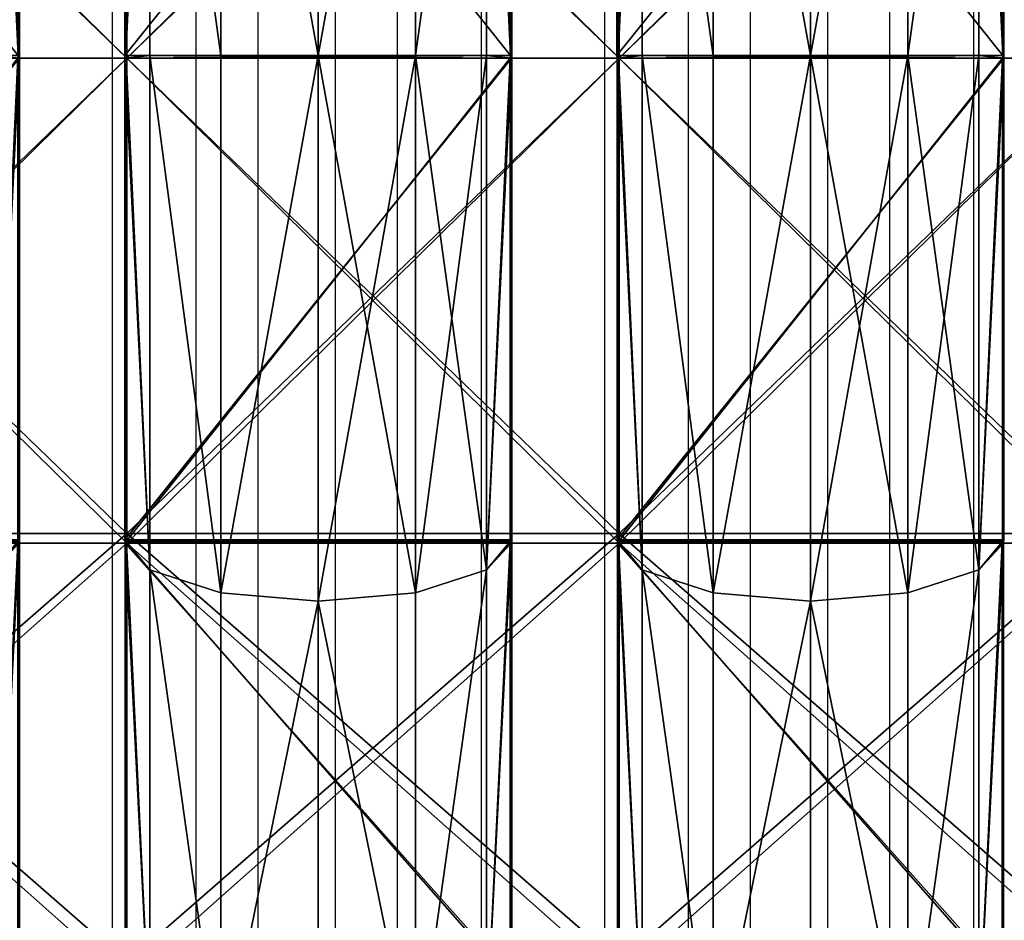
# Model space of a CAD drawing. Units: centimetres. Extents: x -389 to 431, y -325 to 329.
# Drawn here: x -81 to -65, y -144 to -129 of the extents above; entities that cross this region are included whole.
import ezdxf

# ---------------------------------------------------------------- set-up
doc = ezdxf.new("R2010")
doc.units = ezdxf.units.CM
doc.header["$LTSCALE"] = 2.54
doc.layers.get('0').update_dxf_attribs({"true_color": 0xff5454})
doc.layers.add('VP-EQ', color=7, linetype='Continuous', true_color=0x8a3492)

# ---------------------------------------------------------------- blocks, each defined once
blk = doc.blocks.new('R__nica')
at = {"color": 0}
for p, q in [((30.5, 6.983, 57.562), (22.167, 6.983, 56.242)), ((30.5, 6.983, 57.562), (22.167, 6.983, 56.242)), ((30.5, 6.531, 59.25), (30.5, 6.983, 57.562)), ((30.546, 6.98, 57.569), (30.5, 6.983, 57.562)), ((30.5, 6.531, 59.25), (30.5, 6.983, 57.562)), ((30.546, 6.98, 57.569), (30.5, 6.983, 57.562)), ((38.867, 6.98, 56.251), (30.546, 6.98, 57.569)), ((30.546, 0.02, 57.569), (30.546, 6.98, 57.569)), ((30.546, 0.02, 57.569), (30.546, 6.98, 57.569)), ((38.867, 6.98, 56.251), (30.546, 6.98, 57.569)), ((38.924, 6.975, 56.242), (38.867, 6.98, 56.251)), ((38.867, 6.98, 56.251), (39.384, 6.531, 57.843)), ((38.867, 6.98, 56.251), (39.384, 6.531, 57.843)), ((38.924, 6.975, 56.242), (38.867, 6.98, 56.251)), ((22.167, 6.96, 4.67), (30.5, 6.96, 3.35)), ((22.167, 6.96, 4.67), (30.5, 6.96, 3.35)), ((30.5, 6.96, 3.35), (30.5, 6.531, 1.75)), ((30.5, 6.96, 3.35), (30.546, 6.956, 3.343)), ((30.5, 6.96, 3.35), (30.5, 6.531, 1.75)), ((30.5, 6.96, 3.35), (30.546, 6.956, 3.343)), ((30.546, 6.956, 3.343), (38.894, 6.956, 4.665)), ((30.546, 0.044, 3.343), (30.546, 6.956, 3.343)), ((30.546, 6.956, 3.343), (38.894, 6.956, 4.665)), ((30.546, 0.044, 3.343), (30.546, 6.956, 3.343)), ((38.894, 6.956, 4.665), (39.384, 6.531, 3.157)), ((38.894, 6.956, 4.665), (39.384, 6.531, 3.157)), ((38.894, 6.956, 4.665), (38.924, 6.953, 4.67)), ((38.894, 6.956, 4.665), (38.924, 6.953, 4.67)), ((46.426, 6.975, 52.42), (38.924, 6.975, 56.242)), ((38.924, 0.025, 56.242), (38.924, 6.975, 56.242)), ((46.426, 6.975, 52.42), (38.924, 6.975, 56.242)), ((38.924, 0.025, 56.242), (38.924, 6.975, 56.242)), ((38.924, 6.953, 4.67), (46.473, 6.953, 8.516)), ((38.924, 6.953, 4.67), (46.473, 6.953, 8.516)), ((38.924, 0.047, 4.67), (38.924, 6.953, 4.67)), ((38.924, 0.047, 4.67), (38.924, 6.953, 4.67)), ((30.5, 6.531, 59.25), (21.616, 6.531, 57.843)), ((21.616, 6.531, 3.157), (30.5, 6.531, 1.75)), ((21.616, 6.531, 3.157), (30.5, 6.531, 1.75)), ((30.5, 6.531, 59.25), (21.616, 6.531, 57.843)), ((30.5, 5.25, 60.531), (30.5, 6.531, 59.25)), ((30.5, 6.531, 1.75), (30.5, 5.25, 0.469)), ((30.5, 6.531, 1.75), (39.384, 6.531, 3.157)), ((30.5, 6.531, 1.75), (39.384, 6.531, 3.157)), ((30.5, 6.531, 1.75), (30.5, 5.25, 0.469)), ((39.384, 6.531, 57.843), (30.5, 6.531, 59.25)), ((30.5, 5.25, 60.531), (30.5, 6.531, 59.25)), ((39.384, 6.531, 57.843), (30.5, 6.531, 59.25)), ((39.384, 6.531, 3.157), (39.78, 5.25, 1.939)), ((39.384, 6.531, 3.157), (47.399, 6.531, 7.241)), ((39.384, 6.531, 3.157), (39.78, 5.25, 1.939)), ((39.384, 6.531, 3.157), (47.399, 6.531, 7.241)), ((47.399, 6.531, 53.759), (39.384, 6.531, 57.843)), ((39.384, 6.531, 57.843), (39.78, 5.25, 59.061)), ((39.384, 6.531, 57.843), (39.78, 5.25, 59.061)), ((47.399, 6.531, 53.759), (39.384, 6.531, 57.843)), ((30.5, 5.25, 60.531), (21.22, 5.25, 59.061)), ((30.5, 5.25, 60.531), (21.22, 5.25, 59.061)), ((21.22, 5.25, 1.939), (30.5, 5.25, 0.469)), ((21.22, 5.25, 1.939), (30.5, 5.25, 0.469)), ((30.5, 3.5, 61), (30.5, 5.25, 60.531)), ((30.5, 5.25, 0.469), (30.5, 3.5)), ((30.5, 5.25, 0.469), (39.78, 5.25, 1.939)), ((30.5, 5.25, 0.469), (39.78, 5.25, 1.939)), ((30.5, 5.25, 0.469), (30.5, 3.5)), ((39.78, 5.25, 59.061), (30.5, 5.25, 60.531)), ((39.78, 5.25, 59.061), (30.5, 5.25, 60.531)), ((30.5, 3.5, 61), (30.5, 5.25, 60.531)), ((39.78, 5.25, 1.939), (39.925, 3.5, 1.493)), ((39.78, 5.25, 1.939), (39.925, 3.5, 1.493)), ((39.78, 5.25, 1.939), (48.152, 5.25, 6.204)), ((39.78, 5.25, 1.939), (48.152, 5.25, 6.204)), ((48.152, 5.25, 54.796), (39.78, 5.25, 59.061)), ((39.78, 5.25, 59.061), (39.925, 3.5, 59.507)), ((48.152, 5.25, 54.796), (39.78, 5.25, 59.061)), ((39.78, 5.25, 59.061), (39.925, 3.5, 59.507)), ((21.075, 3.5, 59.507), (30.5, 3.5, 61)), ((21.075, 3.5, 59.507), (30.5, 3.5, 61)), ((30.5, 3.5), (21.075, 3.5, 1.493)), ((30.5, 3.5), (21.075, 3.5, 1.493)), ((30.5, 1.75, 60.531), (30.5, 3.5, 61)), ((39.925, 3.5, 1.493), (30.5, 3.5)), ((30.5, 3.5), (30.5, 1.75, 0.469)), ((30.5, 3.5), (30.5, 1.75, 0.469)), ((39.925, 3.5, 1.493), (30.5, 3.5)), ((30.5, 3.5, 61), (39.925, 3.5, 59.507)), ((30.5, 1.75, 60.531), (30.5, 3.5, 61)), ((30.5, 3.5, 61), (39.925, 3.5, 59.507)), ((39.925, 3.5, 1.493), (39.78, 1.75, 1.939)), ((39.925, 3.5, 1.493), (39.78, 1.75, 1.939)), ((39.925, 3.5, 59.507), (39.78, 1.75, 59.061)), ((39.925, 3.5, 59.507), (39.78, 1.75, 59.061)), ((48.427, 3.5, 5.825), (39.925, 3.5, 1.493)), ((48.427, 3.5, 5.825), (39.925, 3.5, 1.493)), ((39.925, 3.5, 59.507), (48.427, 3.5, 55.175)), ((39.925, 3.5, 59.507), (48.427, 3.5, 55.175)), ((30.5, 1.75, 60.531), (21.22, 1.75, 59.061)), ((30.5, 1.75, 60.531), (21.22, 1.75, 59.061)), ((21.22, 1.75, 1.939), (30.5, 1.75, 0.469)), ((21.22, 1.75, 1.939), (30.5, 1.75, 0.469)), ((30.5, 0.469, 59.25), (30.5, 1.75, 60.531)), ((30.5, 1.75, 0.469), (30.5, 0.469, 1.75)), ((30.5, 1.75, 0.469), (39.78, 1.75, 1.939)), ((30.5, 1.75, 0.469), (30.5, 0.469, 1.75)), ((30.5, 1.75, 0.469), (39.78, 1.75, 1.939)), ((39.78, 1.75, 59.061), (30.5, 1.75, 60.531)), ((39.78, 1.75, 59.061), (30.5, 1.75, 60.531)), ((30.5, 0.469, 59.25), (30.5, 1.75, 60.531)), ((39.78, 1.75, 1.939), (39.384, 0.469, 3.157)), ((39.78, 1.75, 1.939), (39.384, 0.469, 3.157)), ((39.78, 1.75, 59.061), (39.384, 0.469, 57.843)), ((39.78, 1.75, 59.061), (39.384, 0.469, 57.843)), ((39.78, 1.75, 1.939), (48.152, 1.75, 6.204)), ((39.78, 1.75, 1.939), (48.152, 1.75, 6.204)), ((48.152, 1.75, 54.796), (39.78, 1.75, 59.061)), ((48.152, 1.75, 54.796), (39.78, 1.75, 59.061)), ((30.5, 0.469, 59.25), (21.616, 0.469, 57.843)), ((21.616, 0.469, 3.157), (30.5, 0.469, 1.75)), ((30.5, 0.469, 59.25), (21.616, 0.469, 57.843)), ((21.616, 0.469, 3.157), (30.5, 0.469, 1.75)), ((30.5, 0.469, 1.75), (39.384, 0.469, 3.157)), ((30.5, 0.017, 57.562), (30.5, 0.469, 59.25)), ((39.384, 0.469, 57.843), (30.5, 0.469, 59.25)), ((39.384, 0.469, 57.843), (30.5, 0.469, 59.25)), ((30.5, 0.469, 1.75), (30.5, 0.04, 3.35)), ((30.5, 0.469, 1.75), (39.384, 0.469, 3.157)), ((30.5, 0.017, 57.562), (30.5, 0.469, 59.25)), ((30.5, 0.469, 1.75), (30.5, 0.04, 3.35)), ((39.384, 0.469, 57.843), (38.867, 0.02, 56.251)), ((39.384, 0.469, 57.843), (38.867, 0.02, 56.251)), ((39.384, 0.469, 3.157), (38.894, 0.044, 4.665)), ((39.384, 0.469, 3.157), (38.894, 0.044, 4.665)), ((39.384, 0.469, 3.157), (47.399, 0.469, 7.241)), ((39.384, 0.469, 3.157), (47.399, 0.469, 7.241)), ((47.399, 0.469, 53.759), (39.384, 0.469, 57.843)), ((47.399, 0.469, 53.759), (39.384, 0.469, 57.843)), ((30.5, 0.04, 3.35), (22.167, 0.04, 4.67)), ((30.5, 0.04, 3.35), (22.167, 0.04, 4.67)), ((22.167, 0.017, 56.242), (30.5, 0.017, 57.562)), ((22.167, 0.017, 56.242), (30.5, 0.017, 57.562)), ((30.546, 0.044, 3.343), (30.5, 0.04, 3.35)), ((30.546, 0.044, 3.343), (30.5, 0.04, 3.35)), ((30.5, 0.017, 57.562), (30.546, 0.02, 57.569)), ((30.5, 0.017, 57.562), (30.546, 0.02, 57.569)), ((38.894, 0.044, 4.665), (30.546, 0.044, 3.343)), ((38.894, 0.044, 4.665), (30.546, 0.044, 3.343)), ((30.546, 0.02, 57.569), (38.867, 0.02, 56.251)), ((30.546, 0.02, 57.569), (38.867, 0.02, 56.251)), ((38.867, 0.02, 56.251), (38.924, 0.025, 56.242)), ((38.867, 0.02, 56.251), (38.924, 0.025, 56.242)), ((38.924, 0.047, 4.67), (38.894, 0.044, 4.665)), ((38.924, 0.047, 4.67), (38.894, 0.044, 4.665)), ((46.473, 0.047, 8.516), (38.924, 0.047, 4.67)), ((46.473, 0.047, 8.516), (38.924, 0.047, 4.67)), ((38.924, 0.025, 56.242), (46.426, 0.025, 52.42)), ((38.924, 0.025, 56.242), (46.426, 0.025, 52.42))]:
    blk.add_line(p, q, dxfattribs=at)
mesh = blk.add_polyface(dxfattribs=at)
corners = [(21.616, 6.531, 57.843), (22.167, 6.983, 56.242), (22.14, 6.986, 56.228), (30.5, 6.983, 57.562), (30.5, 6.531, 59.25)]
mesh.append_faces([[corners[k] for k in face] for face in [(0, 1, 2), (3, 0, 4)]], dxfattribs={"vtx0": -1, "color": 0})
mesh.append_faces([[corners[k] for k in face] for face in [(1, 0, 3)]], dxfattribs={"vtx0": -1, "vtx1": -1, "color": 0})
mesh = blk.add_polyface(dxfattribs=at)
corners = [(30.5, 6.983, 57.562), (22.167, 0.017, 56.242), (22.167, 6.983, 56.242), (30.5, 0.017, 57.562), (30.546, 6.98, 57.569), (30.546, 0.02, 57.569)]
mesh.append_faces([[corners[k] for k in face] for face in [(0, 1, 2), (3, 4, 5)]], dxfattribs={"vtx0": -1, "color": 0})
mesh.append_faces([[corners[k] for k in face] for face in [(1, 0, 3)]], dxfattribs={"vtx0": -1, "vtx1": -1, "color": 0})
mesh.append_faces([[corners[k] for k in face] for face in [(3, 0, 4)]], dxfattribs={"vtx0": -1, "vtx2": -1, "color": 0})
mesh = blk.add_polyface(dxfattribs=at)
corners = [(30.5, 6.531, 59.25), (30.546, 6.98, 57.569), (30.5, 6.983, 57.562), (39.384, 6.531, 57.843), (38.867, 6.98, 56.251)]
mesh.append_faces([[corners[k] for k in face] for face in [(0, 1, 2)]], dxfattribs={"vtx0": -1, "color": 0})
mesh.append_faces([[corners[k] for k in face] for face in [(1, 0, 3)]], dxfattribs={"vtx0": -1, "vtx2": -1, "color": 0})
mesh.append_faces([[corners[k] for k in face] for face in [(3, 4, 1)]], dxfattribs={"vtx2": -1, "color": 0})
mesh = blk.add_polyface(dxfattribs=at)
corners = [(38.867, 6.98, 56.251), (30.546, 0.02, 57.569), (30.546, 6.98, 57.569), (38.867, 0.02, 56.251), (38.924, 6.975, 56.242), (38.924, 0.025, 56.242)]
mesh.append_faces([[corners[k] for k in face] for face in [(0, 1, 2), (3, 4, 5)]], dxfattribs={"vtx0": -1, "color": 0})
mesh.append_faces([[corners[k] for k in face] for face in [(1, 0, 3)]], dxfattribs={"vtx0": -1, "vtx1": -1, "color": 0})
mesh.append_faces([[corners[k] for k in face] for face in [(3, 0, 4)]], dxfattribs={"vtx0": -1, "vtx2": -1, "color": 0})
mesh = blk.add_polyface(dxfattribs=at)
corners = [(38.924, 6.975, 56.242), (47.399, 6.531, 53.759), (46.426, 6.975, 52.42), (39.384, 6.531, 57.843), (38.867, 6.98, 56.251)]
mesh.append_faces([[corners[k] for k in face] for face in [(0, 1, 2), (3, 0, 4)]], dxfattribs={"vtx0": -1, "color": 0})
mesh.append_faces([[corners[k] for k in face] for face in [(1, 0, 3)]], dxfattribs={"vtx0": -1, "vtx1": -1, "color": 0})
mesh = blk.add_polyface(dxfattribs=at)
corners = [(21.616, 6.531, 3.157), (30.5, 6.96, 3.35), (30.5, 6.531, 1.75), (22.167, 6.96, 4.67), (22.116, 6.965, 4.696)]
mesh.append_faces([[corners[k] for k in face] for face in [(0, 1, 2), (3, 0, 4)]], dxfattribs={"vtx0": -1, "color": 0})
mesh.append_faces([[corners[k] for k in face] for face in [(1, 0, 3)]], dxfattribs={"vtx0": -1, "vtx1": -1, "color": 0})
mesh = blk.add_polyface(dxfattribs=at)
corners = [(30.5, 0.04, 3.35), (22.167, 6.96, 4.67), (22.167, 0.04, 4.67), (30.5, 6.96, 3.35), (30.546, 0.044, 3.343), (30.546, 6.956, 3.343)]
mesh.append_faces([[corners[k] for k in face] for face in [(0, 1, 2), (3, 4, 5)]], dxfattribs={"vtx0": -1, "color": 0})
mesh.append_faces([[corners[k] for k in face] for face in [(1, 0, 3)]], dxfattribs={"vtx0": -1, "vtx1": -1, "color": 0})
mesh.append_faces([[corners[k] for k in face] for face in [(3, 0, 4)]], dxfattribs={"vtx0": -1, "vtx2": -1, "color": 0})
mesh = blk.add_polyface(dxfattribs=at)
corners = [(30.5, 6.531, 1.75), (30.546, 6.956, 3.343), (39.384, 6.531, 3.157), (30.5, 6.96, 3.35), (38.894, 6.956, 4.665)]
mesh.append_faces([[corners[k] for k in face] for face in [(1, 0, 3)]], dxfattribs={"vtx0": -1, "color": 0})
mesh.append_faces([[corners[k] for k in face] for face in [(0, 1, 2)]], dxfattribs={"vtx0": -1, "vtx1": -1, "color": 0})
mesh.append_faces([[corners[k] for k in face] for face in [(4, 2, 1)]], dxfattribs={"vtx1": -1, "color": 0})
mesh = blk.add_polyface(dxfattribs=at)
corners = [(30.546, 0.044, 3.343), (38.894, 6.956, 4.665), (30.546, 6.956, 3.343), (38.894, 0.044, 4.665), (38.924, 6.953, 4.67), (38.924, 0.047, 4.67)]
mesh.append_faces([[corners[k] for k in face] for face in [(0, 1, 2), (4, 3, 5)]], dxfattribs={"vtx0": -1, "color": 0})
mesh.append_faces([[corners[k] for k in face] for face in [(1, 3, 4)]], dxfattribs={"vtx0": -1, "vtx1": -1, "color": 0})
mesh.append_faces([[corners[k] for k in face] for face in [(1, 0, 3)]], dxfattribs={"vtx0": -1, "vtx2": -1, "color": 0})
mesh = blk.add_polyface(dxfattribs=at)
corners = [(39.384, 6.531, 3.157), (38.924, 6.953, 4.67), (47.399, 6.531, 7.241), (38.894, 6.956, 4.665), (46.473, 6.953, 8.516)]
mesh.append_faces([[corners[k] for k in face] for face in [(1, 0, 3), (2, 1, 4)]], dxfattribs={"vtx0": -1, "color": 0})
mesh.append_faces([[corners[k] for k in face] for face in [(0, 1, 2)]], dxfattribs={"vtx0": -1, "vtx1": -1, "color": 0})
mesh = blk.add_polyface(dxfattribs=at)
corners = [(38.924, 6.975, 56.242), (46.426, 0.025, 52.42), (38.924, 0.025, 56.242), (46.426, 6.975, 52.42), (46.483, 6.969, 52.391), (46.483, 0.031, 52.391)]
mesh.append_faces([[corners[k] for k in face] for face in [(0, 1, 2), (1, 4, 5)]], dxfattribs={"vtx0": -1, "color": 0})
mesh.append_faces([[corners[k] for k in face] for face in [(1, 0, 3), (1, 3, 4)]], dxfattribs={"vtx0": -1, "vtx2": -1, "color": 0})
mesh = blk.add_polyface(dxfattribs=at)
corners = [(46.473, 0.047, 8.516), (38.924, 6.953, 4.67), (38.924, 0.047, 4.67), (46.473, 6.953, 8.516), (46.483, 0.048, 8.521), (46.483, 6.952, 8.521)]
mesh.append_faces([[corners[k] for k in face] for face in [(0, 1, 2), (3, 4, 5)]], dxfattribs={"vtx0": -1, "color": 0})
mesh.append_faces([[corners[k] for k in face] for face in [(1, 0, 3)]], dxfattribs={"vtx0": -1, "vtx1": -1, "color": 0})
mesh.append_faces([[corners[k] for k in face] for face in [(3, 0, 4)]], dxfattribs={"vtx0": -1, "vtx2": -1, "color": 0})
mesh = blk.add_polyface(dxfattribs=at)
corners = [(30.5, 5.25, 60.531), (21.616, 6.531, 57.843), (21.22, 5.25, 59.061), (30.5, 6.531, 59.25)]
mesh.append_faces([[corners[k] for k in face] for face in [(0, 1, 2), (1, 0, 3)]], dxfattribs={"vtx0": -1, "color": 0})
mesh = blk.add_polyface(dxfattribs=at)
corners = [(21.616, 6.531, 3.157), (30.5, 5.25, 0.469), (21.22, 5.25, 1.939), (30.5, 6.531, 1.75)]
mesh.append_faces([[corners[k] for k in face] for face in [(0, 1, 2), (1, 0, 3)]], dxfattribs={"vtx0": -1, "color": 0})
mesh = blk.add_polyface(dxfattribs=at)
corners = [(30.5, 6.531, 1.75), (39.78, 5.25, 1.939), (30.5, 5.25, 0.469), (39.384, 6.531, 3.157)]
mesh.append_faces([[corners[k] for k in face] for face in [(0, 1, 2), (1, 0, 3)]], dxfattribs={"vtx0": -1, "color": 0})
mesh = blk.add_polyface(dxfattribs=at)
corners = [(39.78, 5.25, 59.061), (30.5, 6.531, 59.25), (30.5, 5.25, 60.531), (39.384, 6.531, 57.843)]
mesh.append_faces([[corners[k] for k in face] for face in [(0, 1, 2), (1, 0, 3)]], dxfattribs={"vtx0": -1, "color": 0})
mesh = blk.add_polyface(dxfattribs=at)
corners = [(39.384, 6.531, 3.157), (48.152, 5.25, 6.204), (39.78, 5.25, 1.939), (47.399, 6.531, 7.241)]
mesh.append_faces([[corners[k] for k in face] for face in [(0, 1, 2), (1, 0, 3)]], dxfattribs={"vtx0": -1, "color": 0})
mesh = blk.add_polyface(dxfattribs=at)
corners = [(39.384, 6.531, 57.843), (48.152, 5.25, 54.796), (47.399, 6.531, 53.759), (39.78, 5.25, 59.061)]
mesh.append_faces([[corners[k] for k in face] for face in [(0, 1, 2), (1, 0, 3)]], dxfattribs={"vtx0": -1, "color": 0})
mesh = blk.add_polyface(dxfattribs=at)
corners = [(30.5, 3.5, 61), (21.22, 5.25, 59.061), (21.075, 3.5, 59.507), (30.5, 5.25, 60.531)]
mesh.append_faces([[corners[k] for k in face] for face in [(0, 1, 2), (1, 0, 3)]], dxfattribs={"vtx0": -1, "color": 0})
mesh = blk.add_polyface(dxfattribs=at)
corners = [(21.22, 5.25, 1.939), (30.5, 3.5), (21.075, 3.5, 1.493), (30.5, 5.25, 0.469)]
mesh.append_faces([[corners[k] for k in face] for face in [(0, 1, 2), (1, 0, 3)]], dxfattribs={"vtx0": -1, "color": 0})
mesh = blk.add_polyface(dxfattribs=at)
corners = [(39.78, 5.25, 1.939), (30.5, 3.5), (30.5, 5.25, 0.469), (39.925, 3.5, 1.493)]
mesh.append_faces([[corners[k] for k in face] for face in [(0, 1, 2), (1, 0, 3)]], dxfattribs={"vtx0": -1, "color": 0})
mesh = blk.add_polyface(dxfattribs=at)
corners = [(30.5, 3.5, 61), (39.78, 5.25, 59.061), (30.5, 5.25, 60.531), (39.925, 3.5, 59.507)]
mesh.append_faces([[corners[k] for k in face] for face in [(0, 1, 2), (1, 0, 3)]], dxfattribs={"vtx0": -1, "color": 0})
mesh = blk.add_polyface(dxfattribs=at)
corners = [(48.152, 5.25, 6.204), (39.925, 3.5, 1.493), (39.78, 5.25, 1.939), (48.427, 3.5, 5.825)]
mesh.append_faces([[corners[k] for k in face] for face in [(0, 1, 2), (1, 0, 3)]], dxfattribs={"vtx0": -1, "color": 0})
mesh = blk.add_polyface(dxfattribs=at)
corners = [(39.925, 3.5, 59.507), (48.152, 5.25, 54.796), (39.78, 5.25, 59.061), (48.427, 3.5, 55.175)]
mesh.append_faces([[corners[k] for k in face] for face in [(0, 1, 2), (1, 0, 3)]], dxfattribs={"vtx0": -1, "color": 0})
mesh = blk.add_polyface(dxfattribs=at)
corners = [(21.22, 1.75, 59.061), (30.5, 3.5, 61), (21.075, 3.5, 59.507), (30.5, 1.75, 60.531)]
mesh.append_faces([[corners[k] for k in face] for face in [(0, 1, 2), (1, 0, 3)]], dxfattribs={"vtx0": -1, "color": 0})
mesh = blk.add_polyface(dxfattribs=at)
corners = [(30.5, 3.5), (21.22, 1.75, 1.939), (21.075, 3.5, 1.493), (30.5, 1.75, 0.469)]
mesh.append_faces([[corners[k] for k in face] for face in [(0, 1, 2), (1, 0, 3)]], dxfattribs={"vtx0": -1, "color": 0})
mesh = blk.add_polyface(dxfattribs=at)
corners = [(39.925, 3.5, 1.493), (30.5, 1.75, 0.469), (30.5, 3.5), (39.78, 1.75, 1.939)]
mesh.append_faces([[corners[k] for k in face] for face in [(0, 1, 2), (1, 0, 3)]], dxfattribs={"vtx0": -1, "color": 0})
mesh = blk.add_polyface(dxfattribs=at)
corners = [(39.78, 1.75, 59.061), (30.5, 3.5, 61), (30.5, 1.75, 60.531), (39.925, 3.5, 59.507)]
mesh.append_faces([[corners[k] for k in face] for face in [(0, 1, 2), (1, 0, 3)]], dxfattribs={"vtx0": -1, "color": 0})
mesh = blk.add_polyface(dxfattribs=at)
corners = [(39.925, 3.5, 1.493), (48.152, 1.75, 6.204), (39.78, 1.75, 1.939), (48.427, 3.5, 5.825)]
mesh.append_faces([[corners[k] for k in face] for face in [(0, 1, 2), (1, 0, 3)]], dxfattribs={"vtx0": -1, "color": 0})
mesh = blk.add_polyface(dxfattribs=at)
corners = [(48.152, 1.75, 54.796), (39.925, 3.5, 59.507), (39.78, 1.75, 59.061), (48.427, 3.5, 55.175)]
mesh.append_faces([[corners[k] for k in face] for face in [(0, 1, 2), (1, 0, 3)]], dxfattribs={"vtx0": -1, "color": 0})
mesh = blk.add_polyface(dxfattribs=at)
corners = [(21.616, 0.469, 57.843), (30.5, 1.75, 60.531), (21.22, 1.75, 59.061), (30.5, 0.469, 59.25)]
mesh.append_faces([[corners[k] for k in face] for face in [(0, 1, 2), (1, 0, 3)]], dxfattribs={"vtx0": -1, "color": 0})
mesh = blk.add_polyface(dxfattribs=at)
corners = [(30.5, 1.75, 0.469), (21.616, 0.469, 3.157), (21.22, 1.75, 1.939), (30.5, 0.469, 1.75)]
mesh.append_faces([[corners[k] for k in face] for face in [(0, 1, 2), (1, 0, 3)]], dxfattribs={"vtx0": -1, "color": 0})
mesh = blk.add_polyface(dxfattribs=at)
corners = [(39.78, 1.75, 1.939), (30.5, 0.469, 1.75), (30.5, 1.75, 0.469), (39.384, 0.469, 3.157)]
mesh.append_faces([[corners[k] for k in face] for face in [(0, 1, 2), (1, 0, 3)]], dxfattribs={"vtx0": -1, "color": 0})
mesh = blk.add_polyface(dxfattribs=at)
corners = [(39.384, 0.469, 57.843), (30.5, 1.75, 60.531), (30.5, 0.469, 59.25), (39.78, 1.75, 59.061)]
mesh.append_faces([[corners[k] for k in face] for face in [(0, 1, 2), (1, 0, 3)]], dxfattribs={"vtx0": -1, "color": 0})
mesh = blk.add_polyface(dxfattribs=at)
corners = [(48.152, 1.75, 6.204), (39.384, 0.469, 3.157), (39.78, 1.75, 1.939), (47.399, 0.469, 7.241)]
mesh.append_faces([[corners[k] for k in face] for face in [(0, 1, 2), (1, 0, 3)]], dxfattribs={"vtx0": -1, "color": 0})
mesh = blk.add_polyface(dxfattribs=at)
corners = [(48.152, 1.75, 54.796), (39.384, 0.469, 57.843), (47.399, 0.469, 53.759), (39.78, 1.75, 59.061)]
mesh.append_faces([[corners[k] for k in face] for face in [(0, 1, 2), (1, 0, 3)]], dxfattribs={"vtx0": -1, "color": 0})
mesh = blk.add_polyface(dxfattribs=at)
corners = [(22.167, 0.017, 56.242), (21.616, 0.469, 57.843), (22.14, 0.014, 56.228), (30.5, 0.017, 57.562), (30.5, 0.469, 59.25)]
mesh.append_faces([[corners[k] for k in face] for face in [(0, 1, 2), (1, 3, 4)]], dxfattribs={"vtx0": -1, "color": 0})
mesh.append_faces([[corners[k] for k in face] for face in [(1, 0, 3)]], dxfattribs={"vtx0": -1, "vtx2": -1, "color": 0})
mesh = blk.add_polyface(dxfattribs=at)
corners = [(30.5, 0.04, 3.35), (21.616, 0.469, 3.157), (30.5, 0.469, 1.75), (22.167, 0.04, 4.67), (22.116, 0.035, 4.696)]
mesh.append_faces([[corners[k] for k in face] for face in [(0, 1, 2), (1, 3, 4)]], dxfattribs={"vtx0": -1, "color": 0})
mesh.append_faces([[corners[k] for k in face] for face in [(1, 0, 3)]], dxfattribs={"vtx0": -1, "vtx2": -1, "color": 0})
mesh = blk.add_polyface(dxfattribs=at)
corners = [(39.384, 0.469, 57.843), (30.546, 0.02, 57.569), (38.867, 0.02, 56.251), (30.5, 0.469, 59.25), (30.5, 0.017, 57.562)]
mesh.append_faces([[corners[k] for k in face] for face in [(0, 1, 2), (1, 3, 4)]], dxfattribs={"vtx0": -1, "color": 0})
mesh.append_faces([[corners[k] for k in face] for face in [(3, 1, 0)]], dxfattribs={"vtx0": -1, "vtx1": -1, "color": 0})
mesh = blk.add_polyface(dxfattribs=at)
corners = [(38.894, 0.044, 4.665), (30.546, 0.044, 3.343), (39.384, 0.469, 3.157), (30.5, 0.469, 1.75), (30.5, 0.04, 3.35)]
mesh.append_faces([[corners[k] for k in face] for face in [(3, 1, 4)]], dxfattribs={"vtx0": -1, "color": 0})
mesh.append_faces([[corners[k] for k in face] for face in [(1, 3, 2)]], dxfattribs={"vtx0": -1, "vtx2": -1, "color": 0})
mesh.append_faces([[corners[k] for k in face] for face in [(0, 1, 2)]], dxfattribs={"vtx1": -1, "color": 0})
mesh = blk.add_polyface(dxfattribs=at)
corners = [(47.399, 0.469, 53.759), (38.924, 0.025, 56.242), (46.426, 0.025, 52.42), (39.384, 0.469, 57.843), (38.867, 0.02, 56.251)]
mesh.append_faces([[corners[k] for k in face] for face in [(0, 1, 2), (1, 3, 4)]], dxfattribs={"vtx0": -1, "color": 0})
mesh.append_faces([[corners[k] for k in face] for face in [(1, 0, 3)]], dxfattribs={"vtx0": -1, "vtx2": -1, "color": 0})
mesh = blk.add_polyface(dxfattribs=at)
corners = [(39.384, 0.469, 3.157), (38.924, 0.047, 4.67), (38.894, 0.044, 4.665), (47.399, 0.469, 7.241), (46.473, 0.047, 8.516)]
mesh.append_faces([[corners[k] for k in face] for face in [(0, 1, 2), (1, 3, 4)]], dxfattribs={"vtx0": -1, "color": 0})
mesh.append_faces([[corners[k] for k in face] for face in [(1, 0, 3)]], dxfattribs={"vtx0": -1, "vtx2": -1, "color": 0})
blk = doc.blocks.new('Grupuj_43')
at = {"color": 0}
for p, q in [((25.5, 0, 51), (25.5, 8, 51)), ((25.5, 0, 50.5), (25.5, 8, 50.5)), ((25.5, 0), (25.5, 8)), ((25.5, 0, 50.5), (25.5, 8, 50.5)), ((25.5, 0, 51), (25.5, 8, 51)), ((25.5, 0), (25.5, 8)), ((25.5, 0, 0.5), (25.5, 8, 0.5)), ((25.5, 0, 0.5), (25.5, 8, 0.5)), ((33.225, 0, 49.276), (33.225, 8, 49.276)), ((33.225, 0, 49.276), (33.225, 8, 49.276)), ((33.225, 0, 1.724), (33.225, 8, 1.724)), ((33.225, 0, 1.724), (33.225, 8, 1.724)), ((33.38, 0, 49.752), (33.38, 8, 49.752)), ((33.38, 0, 49.752), (33.38, 8, 49.752)), ((33.38, 0, 1.248), (33.38, 8, 1.248)), ((33.38, 0, 1.248), (33.38, 8, 1.248))]:
    blk.add_line(p, q, dxfattribs=at)
at = {"color": 0, "extrusion": (3.25065e-50, 1, -4.47414e-50)}
for centre in [(-25.5, 25.5, 8), (-25.5, 25.5, 8), (-25.5, 25.5, 8), (-25.5, 25.5, 8), (-25.5, 25.5, 8), (-25.5, 25.5, 8), (-25.5, 25.5, 8), (-25.5, 25.5, 8), (-25.5, 25.5, 8), (-25.5, 25.5, 8), (-25.5, 25.5, 8), (-25.5, 25.5, 8), (-25.5, 25.5, 8), (-25.5, 25.5, 8), (-25.5, 25.5, 8), (-25.5, 25.5, 8), (-25.5, 25.5, 8), (-25.5, 25.5, 8), (-25.5, 25.5, 8), (-25.5, 25.5, 8), (-25.5, 25.5, 8), (-25.5, 25.5), (-25.5, 25.5), (-25.5, 25.5), (-25.5, 25.5), (-25.5, 25.5), (-25.5, 25.5), (-25.5, 25.5), (-25.5, 25.5), (-25.5, 25.5), (-25.5, 25.5), (-25.5, 25.5), (-25.5, 25.5), (-25.5, 25.5), (-25.5, 25.5), (-25.5, 25.5), (-25.5, 25.5), (-25.5, 25.5), (-25.5, 25.5), (-25.5, 25.5), (-25.5, 25.5), (-25.5, 25.5)]:
    blk.add_circle(centre, 25.5, dxfattribs=at)
at = {"color": 0, "extrusion": (9.55299e-51, 1, 2.94011e-50)}
blk.add_circle((-25.5, 25.5, 8), 25, dxfattribs=at)
at = {"color": 7, "true_color": 0xfefefe, "extrusion": (9.55299e-51, 1, 2.94011e-50)}
blk.add_circle((-25.5, 25.5, 8), 25, dxfattribs=at)
blk.add_circle((-25.5, 25.5, 8), 25, dxfattribs=at)
blk.add_circle((-25.5, 25.5, 8), 25, dxfattribs=at)
blk.add_circle((-25.5, 25.5, 8), 25, dxfattribs=at)
blk.add_circle((-25.5, 25.5, 8), 25, dxfattribs=at)
blk.add_circle((-25.5, 25.5, 8), 25, dxfattribs=at)
blk.add_circle((-25.5, 25.5, 8), 25, dxfattribs=at)
blk.add_circle((-25.5, 25.5, 8), 25, dxfattribs=at)
blk.add_circle((-25.5, 25.5, 8), 25, dxfattribs=at)
blk.add_circle((-25.5, 25.5, 8), 25, dxfattribs=at)
blk.add_circle((-25.5, 25.5, 8), 25, dxfattribs=at)
blk.add_circle((-25.5, 25.5, 8), 25, dxfattribs=at)
blk.add_circle((-25.5, 25.5, 8), 25, dxfattribs=at)
blk.add_circle((-25.5, 25.5, 8), 25, dxfattribs=at)
blk.add_circle((-25.5, 25.5, 8), 25, dxfattribs=at)
blk.add_circle((-25.5, 25.5, 8), 25, dxfattribs=at)
blk.add_circle((-25.5, 25.5, 8), 25, dxfattribs=at)
blk.add_circle((-25.5, 25.5, 8), 25, dxfattribs=at)
blk.add_circle((-25.5, 25.5, 8), 25, dxfattribs=at)
blk.add_circle((-25.5, 25.5, 8), 25, dxfattribs=at)
at = {"color": 0, "extrusion": (8.63742e-50, 1, -2.80647e-50)}
blk.add_circle((-25.5, 25.5), 25, dxfattribs=at)
at = {"color": 7, "true_color": 0xfefefe, "extrusion": (8.63742e-50, 1, -2.80647e-50)}
blk.add_circle((-25.5, 25.5), 25, dxfattribs=at)
blk.add_circle((-25.5, 25.5), 25, dxfattribs=at)
blk.add_circle((-25.5, 25.5), 25, dxfattribs=at)
blk.add_circle((-25.5, 25.5), 25, dxfattribs=at)
blk.add_circle((-25.5, 25.5), 25, dxfattribs=at)
blk.add_circle((-25.5, 25.5), 25, dxfattribs=at)
blk.add_circle((-25.5, 25.5), 25, dxfattribs=at)
blk.add_circle((-25.5, 25.5), 25, dxfattribs=at)
blk.add_circle((-25.5, 25.5), 25, dxfattribs=at)
blk.add_circle((-25.5, 25.5), 25, dxfattribs=at)
blk.add_circle((-25.5, 25.5), 25, dxfattribs=at)
blk.add_circle((-25.5, 25.5), 25, dxfattribs=at)
blk.add_circle((-25.5, 25.5), 25, dxfattribs=at)
blk.add_circle((-25.5, 25.5), 25, dxfattribs=at)
blk.add_circle((-25.5, 25.5), 25, dxfattribs=at)
blk.add_circle((-25.5, 25.5), 25, dxfattribs=at)
blk.add_circle((-25.5, 25.5), 25, dxfattribs=at)
blk.add_circle((-25.5, 25.5), 25, dxfattribs=at)
blk.add_circle((-25.5, 25.5), 25, dxfattribs=at)
blk.add_circle((-25.5, 25.5), 25, dxfattribs=at)
at = {"color": 0}
mesh = blk.add_polyface(dxfattribs=at)
corners = [(17.62, 8, 1.248), (25.5, 8, 0.5), (25.5, 8), (17.775, 8, 1.724), (10.511, 8, 4.87), (10.805, 8, 5.275), (4.87, 8, 10.511), (5.275, 8, 10.805), (1.248, 8, 17.62), (1.724, 8, 17.775), (0, 8, 25.5), (0.5, 8, 25.5), (1.248, 8, 33.38), (1.724, 8, 33.225), (5.275, 8, 40.195), (4.87, 8, 40.489), (10.805, 8, 45.725), (10.511, 8, 46.13), (17.775, 8, 49.276), (17.62, 8, 49.752), (25.5, 8, 50.5), (25.5, 8, 51), (33.38, 8, 1.248), (33.225, 8, 1.724), (40.489, 8, 4.87), (40.195, 8, 5.275), (46.13, 8, 10.511), (45.725, 8, 10.805), (49.752, 8, 17.62), (49.276, 8, 17.775), (51, 8, 25.5), (50.5, 8, 25.5), (49.276, 8, 33.225), (49.752, 8, 33.38), (45.725, 8, 40.195), (46.13, 8, 40.489), (40.195, 8, 45.725), (40.489, 8, 46.13), (33.225, 8, 49.276), (33.38, 8, 49.752)]
mesh.append_faces([[corners[k] for k in face] for face in [(0, 1, 2), (1, 0, 3), (3, 4, 5), (5, 6, 7), (7, 8, 9), (9, 10, 11), (11, 12, 13), (13, 12, 14), (14, 15, 16), (16, 17, 18), (18, 19, 20), (22, 23, 24), (24, 25, 26), (26, 27, 28), (28, 29, 30), (30, 32, 33), (33, 34, 35), (35, 36, 37), (37, 38, 39), (39, 20, 21)]], dxfattribs={"vtx0": -1, "vtx1": -1, "color": 0})
mesh.append_faces([[corners[k] for k in face] for face in [(3, 0, 4), (5, 4, 6), (7, 6, 8), (9, 8, 10), (11, 10, 12), (14, 12, 15), (16, 15, 17), (18, 17, 19), (20, 19, 21), (1, 22, 2), (22, 1, 23), (24, 23, 25), (26, 25, 27), (28, 27, 29), (30, 29, 31), (30, 31, 32), (33, 32, 34), (35, 34, 36), (37, 36, 38), (39, 38, 20)]], dxfattribs={"vtx0": -1, "vtx2": -1, "color": 0})
mesh = blk.add_polyface(dxfattribs=at)
corners = [(25.5, 8), (17.62, 0, 1.248), (17.62, 8, 1.248), (25.5, 0)]
mesh.append_faces([[corners[k] for k in face] for face in [(0, 1, 2), (1, 0, 3)]], dxfattribs={"vtx0": -1, "color": 0})
mesh = blk.add_polyface(dxfattribs=at)
corners = [(25.5, 0, 51), (17.62, 8, 49.752), (17.62, 0, 49.752), (25.5, 8, 51)]
mesh.append_faces([[corners[k] for k in face] for face in [(0, 1, 2), (1, 0, 3)]], dxfattribs={"vtx0": -1, "color": 0})
at = {"color": 7, "true_color": 0xfefefe}
mesh = blk.add_polyface(dxfattribs=at)
corners = [(25.5, 8, 50.5), (17.775, 0, 49.276), (17.775, 8, 49.276), (25.5, 0, 50.5)]
mesh.append_faces([[corners[k] for k in face] for face in [(0, 1, 2), (1, 0, 3)]], dxfattribs={"vtx0": -1, "color": 7})
mesh = blk.add_polyface(dxfattribs=at)
corners = [(25.5, 0, 0.5), (17.775, 8, 1.724), (17.775, 0, 1.724), (25.5, 8, 0.5)]
mesh.append_faces([[corners[k] for k in face] for face in [(0, 1, 2), (1, 0, 3)]], dxfattribs={"vtx0": -1, "color": 7})
at = {"color": 0}
mesh = blk.add_polyface(dxfattribs=at)
corners = [(33.38, 0, 49.752), (25.5, 8, 51), (25.5, 0, 51), (33.38, 8, 49.752)]
mesh.append_faces([[corners[k] for k in face] for face in [(0, 1, 2), (1, 0, 3)]], dxfattribs={"vtx0": -1, "color": 0})
at = {"color": 7, "true_color": 0xfefefe}
mesh = blk.add_polyface(dxfattribs=at)
corners = [(33.225, 8, 49.276), (25.5, 0, 50.5), (25.5, 8, 50.5), (33.225, 0, 49.276)]
mesh.append_faces([[corners[k] for k in face] for face in [(0, 1, 2), (1, 0, 3)]], dxfattribs={"vtx0": -1, "color": 7})
at = {"color": 0}
mesh = blk.add_polyface(dxfattribs=at)
corners = [(33.38, 8, 1.248), (25.5, 0), (25.5, 8), (33.38, 0, 1.248)]
mesh.append_faces([[corners[k] for k in face] for face in [(0, 1, 2), (1, 0, 3)]], dxfattribs={"vtx0": -1, "color": 0})
at = {"color": 7, "true_color": 0xfefefe}
mesh = blk.add_polyface(dxfattribs=at)
corners = [(33.225, 0, 1.724), (25.5, 8, 0.5), (25.5, 0, 0.5), (33.225, 8, 1.724)]
mesh.append_faces([[corners[k] for k in face] for face in [(0, 1, 2), (1, 0, 3)]], dxfattribs={"vtx0": -1, "color": 7})
mesh = blk.add_polyface(dxfattribs=at)
corners = [(40.195, 8, 45.725), (33.225, 0, 49.276), (33.225, 8, 49.276), (40.195, 0, 45.725)]
mesh.append_faces([[corners[k] for k in face] for face in [(0, 1, 2), (1, 0, 3)]], dxfattribs={"vtx0": -1, "color": 7})
mesh = blk.add_polyface(dxfattribs=at)
corners = [(40.195, 0, 5.275), (33.225, 8, 1.724), (33.225, 0, 1.724), (40.195, 8, 5.275)]
mesh.append_faces([[corners[k] for k in face] for face in [(0, 1, 2), (1, 0, 3)]], dxfattribs={"vtx0": -1, "color": 7})
at = {"color": 0}
mesh = blk.add_polyface(dxfattribs=at)
corners = [(40.489, 0, 46.13), (33.38, 8, 49.752), (33.38, 0, 49.752), (40.489, 8, 46.13)]
mesh.append_faces([[corners[k] for k in face] for face in [(0, 1, 2), (1, 0, 3)]], dxfattribs={"vtx0": -1, "color": 0})
mesh = blk.add_polyface(dxfattribs=at)
corners = [(40.489, 8, 4.87), (33.38, 0, 1.248), (33.38, 8, 1.248), (40.489, 0, 4.87)]
mesh.append_faces([[corners[k] for k in face] for face in [(0, 1, 2), (1, 0, 3)]], dxfattribs={"vtx0": -1, "color": 0})
mesh = blk.add_polyface(dxfattribs=at)
corners = [(33.38, 0, 1.248), (25.5, 0, 0.5), (25.5, 0), (33.225, 0, 1.724), (40.489, 0, 4.87), (40.195, 0, 5.275), (46.13, 0, 10.511), (45.725, 0, 10.805), (49.752, 0, 17.62), (49.276, 0, 17.775), (51, 0, 25.5), (50.5, 0, 25.5), (49.752, 0, 33.38), (49.276, 0, 33.225), (45.725, 0, 40.195), (46.13, 0, 40.489), (40.195, 0, 45.725), (40.489, 0, 46.13), (33.225, 0, 49.276), (33.38, 0, 49.752), (25.5, 0, 50.5), (25.5, 0, 51), (17.62, 0, 1.248), (17.775, 0, 1.724), (10.511, 0, 4.87), (10.805, 0, 5.275), (4.87, 0, 10.511), (5.275, 0, 10.805), (1.248, 0, 17.62), (1.724, 0, 17.775), (0, 0, 25.5), (0.5, 0, 25.5), (1.724, 0, 33.225), (1.248, 0, 33.38), (5.275, 0, 40.195), (4.87, 0, 40.489), (10.805, 0, 45.725), (10.511, 0, 46.13), (17.775, 0, 49.276), (17.62, 0, 49.752)]
mesh.append_faces([[corners[k] for k in face] for face in [(0, 1, 2), (1, 0, 3), (3, 4, 5), (5, 6, 7), (7, 8, 9), (9, 10, 11), (11, 12, 13), (13, 12, 14), (14, 15, 16), (16, 17, 18), (18, 19, 20), (22, 23, 24), (24, 25, 26), (26, 27, 28), (28, 29, 30), (30, 32, 33), (33, 34, 35), (35, 36, 37), (37, 38, 39), (39, 20, 21)]], dxfattribs={"vtx0": -1, "vtx1": -1, "color": 0})
mesh.append_faces([[corners[k] for k in face] for face in [(3, 0, 4), (5, 4, 6), (7, 6, 8), (9, 8, 10), (11, 10, 12), (14, 12, 15), (16, 15, 17), (18, 17, 19), (20, 19, 21), (1, 22, 2), (22, 1, 23), (24, 23, 25), (26, 25, 27), (28, 27, 29), (30, 29, 31), (30, 31, 32), (33, 32, 34), (35, 34, 36), (37, 36, 38), (39, 38, 20)]], dxfattribs={"vtx0": -1, "vtx2": -1, "color": 0})
blk = doc.blocks.new('Grupuj_4')
at = {"color": 18, "true_color": 0x030303, "xscale": 0.9405000000000008, "yscale": 0.9028800000000008, "zscale": 0.9405000000000008}
blk.add_blockref('R__nica', (0, 1.731), dxfattribs=at)
at = {"color": 18, "true_color": 0x030303}
blk.add_blockref('Grupuj_43', (3.228, 0, 3.144), dxfattribs=at)
blk = doc.blocks.new('3DGeom_2691_Defintion_2')
at = {"color": 0, "extrusion": (0, 1, 6.12323e-17), "xscale": 44.76518062276715, "yscale": 44.76518062276715, "zscale": 44.76518062276715, "rotation": 180}
blk.add_blockref('Grupuj_4', (1286.03, 358.12, -1282.24), dxfattribs=at)
blk = doc.blocks.new('Grupuj_8')
at = {"color": 0, "extrusion": (0, -1, 6.12323e-17), "xscale": 0.02233879068705041, "yscale": 0.02233879068705041, "zscale": 0.02233879068705041}
for p in [(41.276, 38.668, -23.976), (41.276, 38.668, -15.976), (41.276, 38.668, -7.976)]:
    blk.add_blockref('3DGeom_2691_Defintion_2', p, dxfattribs=at)
blk = doc.blocks.new('tunel_PP_8lamelekC11Q_LOW')
at = {"color": 0}
blk.add_blockref('Grupuj_8', (12.917, -146.33), dxfattribs=at)
blk = doc.blocks.new('Grupuj_1')
at = {"color": 0, "extrusion": (0, 0, -1), "zscale": -1}
blk.add_blockref('tunel_PP_8lamelekC11Q_LOW', (-101.67, 438.286, -88.636), dxfattribs=at)
blk = doc.blocks.new('RC1409_')
at = {"color": 0, "linetype": 'Continuous', "lineweight": 25}
for p, q in [((1117.703, 1316.007), (1117.703, 1259.429)), ((1118.968, 1259.429), (1118.968, 1316.007)), ((1125.703, 1316.007), (1125.703, 1259.429)), ((1126.968, 1259.429), (1126.968, 1316.007)), ((1116.703, 1259.762), (1116.703, 1315.674)), ((1119.968, 1315.674), (1119.968, 1259.762)), ((1124.703, 1259.762), (1124.703, 1315.674)), ((1127.968, 1315.674), (1127.968, 1259.762)), ((1115.336, 1313.776), (1115.336, 1261.659)), ((1121.336, 1313.776), (1121.336, 1261.659)), ((1123.336, 1313.776), (1123.336, 1261.659)), ((1129.336, 1313.776), (1129.336, 1261.659)), ((1113.836, 1262.318), (1113.836, 1313.118)), ((1121.836, 1262.318), (1121.836, 1313.118))]:
    blk.add_line(p, q, dxfattribs=at)
blk = doc.blocks.new('RC1409_2D')
at = {"color": 0}
blk.add_blockref('RC1409_', (-710.453, -1024.309), dxfattribs=at)

msp = doc.modelspace()

# ---------------------------------------------------------------- block references
at = {"color": 0, "rotation": 90.00000000000001}
msp.add_blockref('Grupuj_1', (228.49, -177.008), dxfattribs=at)
at = {"layer": 'VP-EQ', "color": 0}
msp.add_blockref('RC1409_2D', (-484.565, -391.088), dxfattribs=at)

doc.saveas('drawing.dxf')
